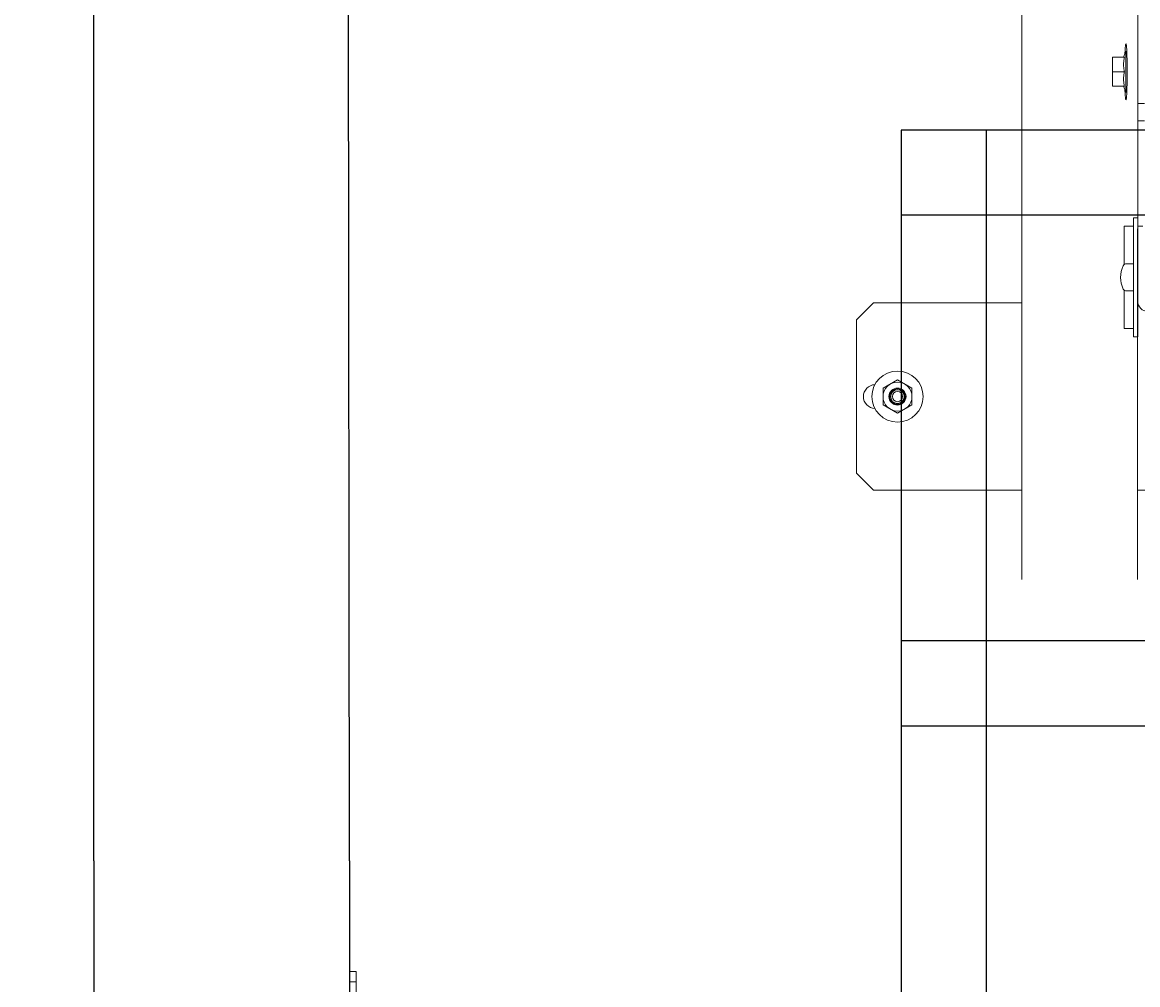
# Model space of a CAD drawing. Units: inches. Extents: x 372 to 6386, y 547 to 4800.
# Drawn here: x 4226 to 4488, y 3836 to 4062 of the extents above; entities that cross this region are included whole.
import ezdxf

# ---------------------------------------------------------------- set-up
doc = ezdxf.new("R2010")
doc.units = ezdxf.units.IN
doc.header["$MEASUREMENT"] = 0
doc.linetypes.add('CONTINUA', pattern=[0])
doc.layers.add('PrimaP', color=9, linetype='Continuous')
doc.layers.add('Quote', color=2, linetype='Continuous')
doc.styles.add('QUOTE', font='arial.ttf', dxfattribs={"height": 30})
doc.dimstyles.new('1_25', dxfattribs={"dimscale": 0.4, "dimtxt": 1, "dimasz": 100, "dimexe": 50, "dimexo": 50, "dimgap": 25, "dimtad": 1, "dimdec": 0, "dimlfac": 2.5, "dimzin": 1, "dimdsep": 46, "dimtxsty": 'QUOTE', "dimcen": 2.5, "dimadec": 0, "dimazin": 0, "dimtfac": 1, "dimtdec": 4, "dimtmove": 0, "dimatfit": 3, "dimfxl": 1, "dimtolj": 1, "dimtzin": 1, "dimarcsym": 0})

# ---------------------------------------------------------------- blocks, each defined once
blk = doc.blocks.new('*D15')
at = {"layer": 'DEFPOINTS', "color": 0, "transparency": 16777216}
for p in [(3820.04, 4236.87), (4302.45, 4236.87), (4177.48, 2876.74)]:
    blk.add_point(p, dxfattribs=at)
at = {"layer": 'Quote', "color": 0, "lineweight": -2, "transparency": 16777216}
for p, q in [((4282.45, 4236.87), (3800.04, 4236.87)), ((3820.04, 2916.74), (3820.04, 4196.87)), ((4157.48, 2876.74), (3800.04, 2876.74))]:
    blk.add_line(p, q, dxfattribs=at)
at = {"layer": 'Quote', "color": 0, "transparency": 16777216}
for points in [[(3813.38, 4196.87), (3826.71, 4196.87), (3820.04, 4236.87)], [(3813.38, 2916.74), (3826.71, 2916.74), (3820.04, 2876.74)]]:
    blk.add_solid(points, dxfattribs=at)
at = {"layer": 'Quote', "color": 0, "transparency": 16777216, "insert": (3794.52, 3556.8), "char_height": 30, "attachment_point": 5, "rotation": 90, "style": 'QUOTE'}
blk.add_mtext('\\A1;TESTATA  3400  ', dxfattribs=at)
blk = doc.blocks.new('A$C306E79EE')
at = {"layer": 'PrimaP', "linetype": 'Continuous', "lineweight": 0}
for p, q in [((4, 190), (0, 190)), ((0, 9.8), (0, 190)), ((4, 190), (4, 9.8)), ((4, 184), (0, 184)), ((93, 17.5), (93, 8.8)), ((93, 17.5), (97, 17.5)), ((97, 17.5), (97, 8.8)), ((93, 11.5), (97, 11.5)), ((88.2, 4), (9.8, 4)), ((88.2, 0), (9.8, 0))]:
    blk.add_line(p, q, dxfattribs=at)
at = {"layer": 'PrimaP', "lineweight": 0}
blk.add_line((0, 0), (0, 0), dxfattribs=at)
at = {"layer": 'PrimaP', "linetype": 'Continuous', "lineweight": 0}
for centre, radius, start, end in [((9.8, 9.8), 9.8, 180, 270), ((9.8, 9.8), 5.8, 180, 270), ((88.2, 8.8), 8.8, 270, 0), ((88.2, 8.8), 4.8, 270, 0)]:
    blk.add_arc(centre, radius, start, end, dxfattribs=at)
blk = doc.blocks.new('Porte Piano')
at = {"layer": 'PrimaP', "color": 1}
blk.add_line((-118, 988.96), (-118, 872.17), dxfattribs=at)
at = {"layer": 'PrimaP', "color": 5}
blk.add_line((-58, 988.96), (-58, 872.17), dxfattribs=at)
at = {"layer": 'PrimaP', "lineweight": 0, "xscale": 0.4, "yscale": 0.4, "zscale": 0.4}
blk.add_blockref('A$C306E79EE', (-58, 886.97), dxfattribs=at)
blk = doc.blocks.new('A$Cded52845')
at = {"color": 8, "linetype": 'CONTINUA', "lineweight": 0}
for p, q in [((170, 139), (170, 186.5)), ((155.3, 149.2), (155.3, 166.2)), ((162.2, 166.2), (155.3, 166.2)), ((163, 169.7), (161.73, 166.2)), ((163, 145.7), (163, 169.7)), ((163.61, 169.7), (163, 169.7)), ((162.2, 157.7), (155.3, 157.7)), ((162.2, 149.2), (155.3, 149.2)), ((163, 145.7), (161.73, 149.2)), ((163.61, 145.7), (163, 145.7)), ((174, 139), (170, 139)), ((174, 129), (170, 129))]:
    blk.add_line(p, q, dxfattribs=at)
blk.add_ellipse((163.09, 157.7), major_axis=(0, 16.5), ratio=0.045538, start_param=2.275856, end_param=7.148922, dxfattribs=at)
for points in [[(162.2, 157.7), (162.06, 158.4), (161.82, 159.81), (161.68, 161.95), (161.82, 164.09), (162.06, 165.5), (162.2, 166.2)], [(162.2, 149.2), (162.06, 149.9), (161.82, 151.31), (161.68, 153.45), (161.82, 155.59), (162.06, 157), (162.2, 157.7)]]:
    blk.add_open_spline(points, degree=3, knots=[0, 0, 0, 0, 0.250383, 0.5, 0.749617, 1, 1, 1, 1], dxfattribs=at)
blk = doc.blocks.new('A$Cda5a0475')
at = {"color": 8, "linetype": 'CONTINUA', "lineweight": 0}
for p, q in [((162.5, 160), (162.5, 90)), ((165, 160), (162.5, 160)), ((165, 160), (165, 90)), ((157, 155), (157, 132.47)), ((157, 155), (162.5, 155)), ((165, 155), (168, 155)), ((158.35, 133), (162.5, 133)), ((157, 117.53), (157, 95)), ((158.35, 117), (162.5, 117)), ((10, 110), (0, 100)), ((97, 110), (10, 110)), ((165.09, 110), (165, 110)), ((0, 100), (0, 10)), ((157, 95), (162.5, 95)), ((165, 90), (162.5, 90)), ((15.5, 59.91), (24, 64.81)), ((15.5, 50.09), (15.5, 59.91)), ((24, 64.81), (32.5, 59.91)), ((32.5, 59.91), (32.5, 50.09)), ((24, 45.19), (15.5, 50.09)), ((32.5, 50.09), (24, 45.19)), ((0, 10), (10, 0)), ((10, 0), (97, 0)), ((165, 0), (206, 0))]:
    blk.add_line(p, q, dxfattribs=at)
for radius in [15, 8.5, 5, 4.5, 4, 3]:
    blk.add_circle((24, 55), radius, dxfattribs=at)
for centre, radius, start, end in [((171, 125), 16, 154.62307, 205.37693), ((158.35, 131), 2, 90, 154.62307), ((158.35, 119), 2, 205.37693, 270), ((171, 111), 6, 180, 270), ((11, 55), 7, 92.25298, 267.74702)]:
    blk.add_arc(centre, radius, start, end, dxfattribs=at)
blk = doc.blocks.new('A$C9c08b59d')
at = {"color": 4, "lineweight": 0}
blk.add_lwpolyline([(97.3, 175.23), (97.36, 340.2), (70.16, 340.2), (70.16, 175.23)], dxfattribs=at)
at = {"xscale": 0.4, "yscale": 0.4, "zscale": 0.4}
for name, p in [('A$Cded52845', (29.36, 231.4)), ('A$Cda5a0475', (31.36, 196.2))]:
    blk.add_blockref(name, p, dxfattribs=at)

msp = doc.modelspace()

# ---------------------------------------------------------------- linework, layer by layer
at = {"color": 1}
msp.add_line((4242.87, 3865.5), (4242.87, 4296.87), dxfattribs=at)
at = {"color": 5}
msp.add_line((4302.87, 3865.5), (4302.45, 4236.87), dxfattribs=at)
at = {"color": 3}
for p, q in [((4873.2, 4037.14), (4432.4, 4037.14)), ((4432.4, 4037.14), (4432.4, 3757.14)), ((4452.4, 4037.14), (4452.4, 3757.14)), ((4873.2, 4017.14), (4432.4, 4017.14)), ((4873.2, 3917.14), (4432.4, 3917.14)), ((4873.2, 3897.14), (4432.4, 3897.14))]:
    msp.add_line(p, q, dxfattribs=at)

# ---------------------------------------------------------------- block references
msp.add_blockref('A$C9c08b59d', (4390.58, 3756.34))
at = {"layer": 'PrimaP'}
msp.add_blockref('Porte Piano', (4360.87, 2876.54), dxfattribs=at)

# ---------------------------------------------------------------- dimensions: what is measured, and where the dimension line sits
at = {"layer": 'Quote'}
dim = msp.add_linear_dim(base=(3820.04, 4236.87), p1=(4177.48, 2876.74), p2=(4302.45, 4236.87), angle=90, text='TESTATA  <>  ', dimstyle='1_25', dxfattribs=at)
dim.commit()
dim.dimension.update_dxf_attribs({"geometry": '*D15', "text_midpoint": (3794.52, 3556.8)})

doc.saveas('drawing.dxf')
